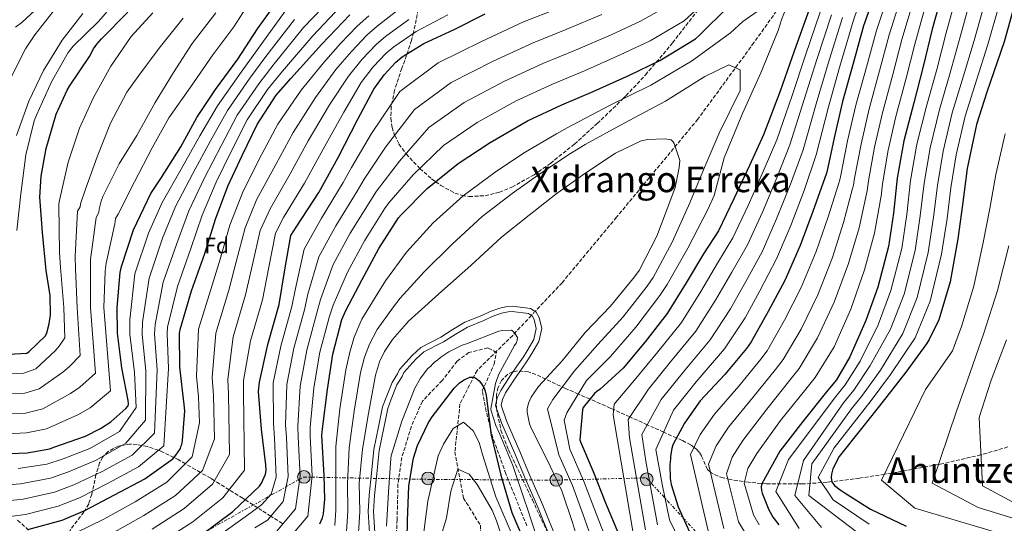
# Model space of a CAD drawing. Units: metres. Extents: x 644339 to 647785, y 4760027 to 4762412.
# Drawn here: x 646851 to 647294, y 4760844 to 4761070 of the extents above; entities that cross this region are included whole.
import ezdxf
from ezdxf.enums import TextEntityAlignment as Align

# ---------------------------------------------------------------- set-up
doc = ezdxf.new("R2010")
doc.units = ezdxf.units.M
doc.header["$MEASUREMENT"] = 0
for name, pattern in [('DGN Style 3', [2.435891, 1.739922, -0.695969]), ('DGN Style 5', [1.217945, 0.521977, -0.695969]), ('DGN Style 7', [3.479844, 1.56593, -0.695969, 0.521977, -0.695969])]:
    doc.linetypes.add(name, pattern=pattern)
for name, color, linetype, lineweight in [('Barranco lineal', 142, 'DGN Style 3', 13), ('Barranco lineal no visto', 142, 'DGN Style 5', 0), ('Canal de obra', 4, 'Continuous', 13), ('Curva de nivel directora', 30, 'Continuous', 30), ('Curva de nivel intermedia', 30, 'Continuous', 0), ('Etiqueta de zona arbolada', 92, 'Continuous', 0), ('Línea eléctrica', 6, 'DGN Style 7', 0), ('Poste tendido eléctrico', 7, 'Continuous', 0), ('Senda', 7, 'DGN Style 3', 0), ('Texto de rotulación de espacio menor sin especificar', 7, 'Continuous', 0), ('Texto de Área (paraje) menor', 7, 'Continuous', 0), ('Transformador', 7, 'Continuous', 0), ('Zona arbolada', 92, 'DGN Style 3', 0)]:
    doc.layers.add(name, color=color, linetype=linetype, lineweight=lineweight)
doc.styles.add('Style-Arial', font='arial.ttf')

# ---------------------------------------------------------------- blocks, each defined once
blk = doc.blocks.new('5PELE')
at = {"layer": 'Transformador', "linetype": 'Continuous', "lineweight": 0}
h = blk.add_hatch(color=9, dxfattribs=at)
edge = h.paths.add_edge_path()
edge.add_arc((0, 0), 0.285, 0, 360)
at = {"layer": 'Transformador', "color": 252, "linetype": 'Continuous', "lineweight": 0}
blk.add_circle((0, 0), 0.285, dxfattribs=at)

msp = doc.modelspace()

# ---------------------------------------------------------------- linework, layer by layer
at = {"layer": 'Barranco lineal', "color": 142, "linetype": 'DGN Style 3', "lineweight": 13}
for points in [[(647333.61, 4761358.6, 846.62), (647332.08, 4761329.91, 840), (647328.26, 4761300.91, 836.49), (647319.85, 4761274.38, 832.68), (647310.67, 4761254.3, 829.67), (647290.79, 4761233.5, 824.11), (647272.44, 4761215.57, 819.39), (647257.14, 4761195.5, 813.17), (647244.14, 4761168.96, 810), (647234.2, 4761143.15, 806.66), (647225.79, 4761123.79, 805), (647202.85, 4761090.08, 798.63), (647181.43, 4761059.97, 791.59), (647156.2, 4761025.55, 786.19), (647119.67, 4760981.45, 783.84), (647095.2, 4760952.05, 782.76), (647083.08, 4760939.11, 781.31)], [(647081.41, 4760937.33, 781.31), (647073.03, 4760928.38, 780), (647056.97, 4760912.61, 776.85), (647049.32, 4760897.55, 772.72), (647047.03, 4760876.03, 768.43), (647050.85, 4760855.24, 763.67), (647058.5, 4760843.05, 761.05), (647058.49, 4760814.36, 753.91), (647063.08, 4760786.4, 747.55), (647070.96, 4760749.94, 743.82)]]:
    msp.add_polyline3d(points, dxfattribs=at)
at = {"layer": 'Barranco lineal no visto', "color": 142, "linetype": 'DGN Style 5', "lineweight": 0, "elevation": 781.31, "flags": 128}
msp.add_lwpolyline([(647081.41, 4760937.33), (647083.08, 4760939.11)], dxfattribs=at)
at = {"layer": 'Canal de obra', "color": 4, "linetype": 'Continuous', "lineweight": 13}
for points in [[(647008.65, 4760839.62, 781.35), (647007.99, 4760849.25, 781.36), (647008.51, 4760856.57, 781.36), (647009.5, 4760866.42, 781.37), (647010.61, 4760877.06, 781.37), (647012.67, 4760887.27, 781.37), (647014.56, 4760896.21, 781.36), (647016.14, 4760900.5, 781.37), (647018.84, 4760907.19, 781.34), (647021.17, 4760911.01, 781.29), (647022.13, 4760913, 781.27), (647027.83, 4760919.34, 781.27), (647031.74, 4760922.9, 781.27), (647040.73, 4760927.59, 781.29), (647045.83, 4760930.79, 781.29), (647051.54, 4760934.29, 781.29), (647059.1, 4760937.28, 781.3), (647062.9, 4760939.13, 781.3), (647067.26, 4760940.64, 781.31), (647070.59, 4760941.37, 781.31), (647072.87, 4760941.5, 781.31), (647081.03, 4760940.45, 781.31), (647083.08, 4760939.11, 781.31), (647083.54, 4760938.81, 781.31), (647084.96, 4760936.38, 781.3), (647086.06, 4760931.5, 781.3), (647084.79, 4760925.65, 781.29), (647081.62, 4760920.24, 781.29), (647079.87, 4760917.39, 781.29), (647076.91, 4760913.11, 781.31), (647073.47, 4760908.17, 781.4), (647071.54, 4760905.19, 781.42), (647069.77, 4760902.49, 781.47), (647068.39, 4760899.59, 781.54), (647067.84, 4760897.02, 781.75), (647070.26, 4760889.92, 781.8), (647076.16, 4760876.24, 781.83), (647080.53, 4760865.76, 781.85), (647086.5, 4760852.03, 782.1), (647089.21, 4760845.34, 782.16), (647091.93, 4760838.7, 782.28)], [(647008.51, 4760856.57, 781.36), (647009.5, 4760866.42, 781.37), (647010.61, 4760877.06, 781.37), (647012.67, 4760887.27, 781.37), (647014.56, 4760896.21, 781.36), (647016.14, 4760900.5, 781.37), (647018.84, 4760907.19, 781.34), (647021.17, 4760911.01, 781.29), (647022.13, 4760913, 781.27), (647027.83, 4760919.34, 781.27), (647031.74, 4760922.9, 781.27), (647040.73, 4760927.59, 781.29), (647045.83, 4760930.79, 781.29), (647051.54, 4760934.29, 781.29), (647059.1, 4760937.28, 781.3), (647062.9, 4760939.13, 781.3), (647067.26, 4760940.64, 781.31), (647070.59, 4760941.37, 781.31), (647072.87, 4760941.5, 781.31), (647081.03, 4760940.45, 781.31), (647083.08, 4760939.11, 781.31)], [(647089.68, 4760837.84, 782.28), (647086.98, 4760844.43, 782.16), (647084.27, 4760851.09, 782.1), (647078.31, 4760864.82, 781.85), (647073.94, 4760875.3, 781.83), (647068.01, 4760889.06, 781.8), (647065.34, 4760896.88, 781.75), (647066.09, 4760900.37, 781.54), (647067.6, 4760903.53, 781.47), (647069.52, 4760906.5, 781.42), (647071.47, 4760909.51, 781.4), (647074.92, 4760914.48, 781.31), (647077.85, 4760918.7, 781.29), (647079.55, 4760921.48, 781.29), (647082.52, 4760926.54, 781.29), (647083.59, 4760931.49, 781.3), (647082.69, 4760935.49, 781.3), (647081.75, 4760937.11, 781.31), (647081.41, 4760937.33, 781.31), (647080.18, 4760938.13, 781.31), (647072.78, 4760939.08, 781.31), (647070.92, 4760938.97, 781.31), (647067.91, 4760938.32, 781.31), (647063.83, 4760936.9, 781.3), (647060.08, 4760935.07, 781.3), (647052.62, 4760932.13, 781.29), (647047.1, 4760928.74, 781.29), (647041.93, 4760925.5, 781.29), (647033.13, 4760920.91, 781.27), (647029.54, 4760917.64, 781.27), (647024.15, 4760911.65, 781.27), (647023.29, 4760909.86, 781.29), (647021, 4760906.1, 781.34), (647018.39, 4760899.64, 781.37), (647016.88, 4760895.54, 781.36), (647015.04, 4760886.78, 781.37), (647012.99, 4760876.69, 781.37), (647011.9, 4760866.17, 781.37), (647010.91, 4760856.37, 781.36), (647010.41, 4760849.24, 781.36), (647011.06, 4760839.74, 781.35)], [(647081.41, 4760937.33, 781.31), (647080.18, 4760938.13, 781.31), (647072.78, 4760939.08, 781.31), (647070.92, 4760938.97, 781.31), (647067.91, 4760938.32, 781.31), (647063.83, 4760936.9, 781.3), (647060.08, 4760935.07, 781.3), (647052.62, 4760932.13, 781.29), (647047.1, 4760928.74, 781.29), (647041.93, 4760925.5, 781.29), (647033.13, 4760920.91, 781.27), (647029.54, 4760917.64, 781.27), (647024.15, 4760911.65, 781.27), (647023.29, 4760909.86, 781.29), (647021, 4760906.1, 781.34), (647018.39, 4760899.64, 781.37), (647016.88, 4760895.54, 781.36), (647015.04, 4760886.78, 781.37), (647012.99, 4760876.69, 781.37), (647011.9, 4760866.17, 781.37), (647010.91, 4760856.37, 781.36), (647010.41, 4760849.24, 781.36), (647011.06, 4760839.74, 781.35)], [(647089.68, 4760837.84, 782.28), (647086.98, 4760844.43, 782.16), (647084.27, 4760851.09, 782.1), (647078.31, 4760864.82, 781.85), (647073.94, 4760875.3, 781.83), (647068.01, 4760889.06, 781.8), (647065.34, 4760896.88, 781.75), (647066.09, 4760900.37, 781.54), (647067.6, 4760903.53, 781.47), (647069.52, 4760906.5, 781.42), (647071.47, 4760909.51, 781.4), (647074.92, 4760914.48, 781.31), (647077.85, 4760918.7, 781.29), (647079.55, 4760921.48, 781.29), (647082.52, 4760926.54, 781.29), (647083.59, 4760931.49, 781.3), (647082.69, 4760935.49, 781.3), (647081.75, 4760937.11, 781.31), (647081.41, 4760937.33, 781.31)], [(647083.08, 4760939.11, 781.31), (647083.54, 4760938.81, 781.31), (647084.96, 4760936.38, 781.3), (647086.06, 4760931.5, 781.3), (647084.79, 4760925.65, 781.29), (647081.62, 4760920.24, 781.29), (647079.87, 4760917.39, 781.29), (647076.91, 4760913.11, 781.31), (647073.47, 4760908.17, 781.4), (647071.54, 4760905.19, 781.42), (647069.77, 4760902.49, 781.47), (647068.39, 4760899.59, 781.54), (647067.84, 4760897.02, 781.75), (647070.26, 4760889.92, 781.8), (647076.16, 4760876.24, 781.83), (647080.53, 4760865.76, 781.85), (647086.5, 4760852.03, 782.1), (647089.21, 4760845.34, 782.16), (647091.93, 4760838.7, 782.28)], [(647008.65, 4760839.62, 781.35), (647007.99, 4760849.25, 781.36), (647008.51, 4760856.57, 781.36)]]:
    msp.add_polyline3d(points, dxfattribs=at)
at = {"layer": 'Curva de nivel directora', "color": 30, "linetype": 'Continuous', "lineweight": 30, "flags": 128}
for points, elevation in [([(647303.17, 4761156.15), (647292.46, 4761142.12), (647283.46, 4761127.61), (647275.14, 4761111.56), (647271.97, 4761102.91), (647266.7, 4761084.73), (647261.56, 4761066.02), (647257.55, 4761049.3), (647253.27, 4761032.83), (647248.74, 4761015.83), (647245.77, 4760999), (647244.21, 4760983.24), (647241.97, 4760968.38), (647237.08, 4760950.07), (647231.73, 4760935.13), (647224.59, 4760918.72)], 850), ([(647236.52, 4761084), (647230.68, 4761067.49), (647226.02, 4761050.62), (647221.24, 4761033.48), (647217.48, 4761017.15), (647214.21, 4761001.74), (647213.85, 4761000.82), (647213.23, 4760999.25), (647207.89, 4760984.05), (647202.15, 4760968.84), (647195.25, 4760953.09), (647187.79, 4760939.13), (647180.2, 4760925.44), (647178.06, 4760922.53), (647168.34, 4760910.73), (647157.33, 4760898.9), (647150.17, 4760888.86), (647144.95, 4760879.12), (647144.46, 4760877.55), (647143.9, 4760874.03), (647143.93, 4760872.73), (647143.6, 4760870.38), (647143.75, 4760864.02), (647144.21, 4760861.3), (647147.31, 4760851.24), (647154.57, 4760835.44)], 825), ([(646839.5, 4760874.92), (646854.81, 4760875.55), (646865.03, 4760877.35), (646866.83, 4760878.05), (646880.99, 4760883.06), (646887.79, 4760886.47), (646892.39, 4760889.57), (646897.73, 4760894.25), (646899.13, 4760895.45), (646900.14, 4760896.77), (646900.38, 4760897.56), (646900.21, 4760899.11), (646897.39, 4760913.85), (646895.32, 4760929.38), (646895.3, 4760940.94), (646896.61, 4760956.68), (646897.2, 4760959.3), (646902.64, 4760975.79), (646910.43, 4760992.08), (646914.81, 4760998.94), (646923.82, 4761013.05), (646931.03, 4761026.34), (646939.43, 4761038.88), (646949.49, 4761052.5), (646958.38, 4761066.22), (646968.05, 4761079.83)], 875), ([(646838.18, 4760919.49), (646854.65, 4760920.4), (646855.67, 4760921.08), (646863.03, 4760928.14), (646863.65, 4760929.58), (646864.72, 4760933.63), (646865.27, 4760937.67), (646865.06, 4760946.24), (646863.36, 4760957.5), (646861.65, 4760974.6), (646860.48, 4760990.54), (646861.04, 4760999.91), (646863.33, 4761012.43), (646867.9, 4761027.73), (646872.7, 4761038.63), (646873.83, 4761040.34), (646882.85, 4761053.68), (646884.59, 4761057.23), (646886.09, 4761059.34), (646888.25, 4761061.6), (646900.03, 4761073.7)], 900), ([(646933.13, 4760838.66), (646947.29, 4760849.27), (646959.23, 4760860.6), (646960.11, 4760861.92), (646961.96, 4760865.99), (646962.18, 4760867.56), (646962.12, 4760870.15), (646960.17, 4760886.22), (646958.72, 4760903.07), (646959.14, 4760907.37), (646962.89, 4760924.22), (646968.04, 4760942.27), (646970.65, 4760957.79), (646973.27, 4760973.19), (646976.02, 4760977.41), (646985.92, 4760992.59), (646994.63, 4761008.39), (647003.44, 4761025.49), (647010.52, 4761039.04), (647015.17, 4761045.52), (647020.49, 4761051.24), (647023.29, 4761053.51), (647033.02, 4761059.59), (647046.76, 4761065.9), (647060.63, 4761072.86)], 825), ([(646986.4, 4760843.72), (646987.5, 4760846.34), (646987.98, 4760848.17), (646988.6, 4760854.81), (646988.21, 4760865.46), (646987.26, 4760883.36), (646987.58, 4760886.36), (646989.75, 4760904.08), (646992.22, 4760919.86), (646996.26, 4760935.55), (646997.98, 4760939.49), (647005.31, 4760953.43), (647012.77, 4760967.38), (647021.66, 4760981.24), (647022.93, 4760982.57), (647034.59, 4760994.41), (647048.48, 4761005.66), (647062.93, 4761015.11), (647079.72, 4761024.86), (647095.13, 4761031.99), (647109.15, 4761037.92), (647125.47, 4761045.33), (647139.08, 4761051.89), (647155.09, 4761061.63), (647156.87, 4761063.23), (647170.19, 4761076.42)], 800), ([(647206.21, 4761074.82), (647199.52, 4761056.08), (647193.2, 4761038.13), (647185.75, 4761018.46), (647179.45, 4761004.8), (647172.41, 4760989.69), (647165.48, 4760975.36), (647158.72, 4760965.06), (647150.98, 4760952.02), (647142.48, 4760938.17), (647132.52, 4760925.46), (647122.68, 4760913.66), (647112.38, 4760904.18), (647110.85, 4760903.11), (647109.83, 4760902.17), (647104.66, 4760895.94), (647104.42, 4760894.9), (647103.19, 4760881.49)], 800), ([(647298.16, 4761075.95), (647293.86, 4761060.39), (647286.1, 4761037.73), (647281.39, 4761023.2), (647277.32, 4761003.37), (647275.12, 4760987.08), (647273.02, 4760971.71), (647269.59, 4760952.4), (647264.55, 4760935.4), (647260.22, 4760926.46), (647258.97, 4760924.61), (647249.67, 4760911.79), (647240.09, 4760899.48), (647229.76, 4760886.51), (647219.66, 4760873.87), (647216.88, 4760868.39), (647216.26, 4760866.04), (647216.17, 4760864.48), (647216.44, 4760862.57), (647217.65, 4760860.92), (647220.25, 4760859.01), (647221.97, 4760857.76), (647233.75, 4760850.24), (647249.78, 4760842.58)], 875), ([(646855.05, 4760841.06), (646870.53, 4760845.34), (646880.69, 4760849.61), (646894.03, 4760856.69), (646907.63, 4760863.9), (646920.27, 4760872.91), (646921.66, 4760874.5), (646923.67, 4760877.54), (646923.91, 4760878.45), (646924.27, 4760879.37), (646924.62, 4760881.07), (646925.6, 4760894.47), (646925.4, 4760897.33), (646923.44, 4760914.04), (646923.2, 4760929.23), (646923.54, 4760931.06), (646928.71, 4760948.46), (646934.67, 4760965.24), (646939.5, 4760980.55), (646944.99, 4760995.37), (646951.41, 4761009.16), (646958.09, 4761023.1), (646966.73, 4761036.3), (646973.3, 4761043.86), (646987.22, 4761059.27), (646999.76, 4761072.43)], 850), ([(647224.59, 4760918.72), (647218.47, 4760908.44), (647214.69, 4760903.67), (647203.34, 4760889.62), (647193.01, 4760876.25), (647184.92, 4760861.64), (647184.69, 4760860.33), (647184.86, 4760858.65), (647185.15, 4760857.48), (647188.19, 4760849.89), (647190.09, 4760846.56), (647192.64, 4760843.25)], 850), ([(647025.46, 4760829.33), (647025.73, 4760845.06), (647026.26, 4760860.79), (647028.43, 4760873.18), (647030.24, 4760878.82), (647035.19, 4760889.2), (647036.81, 4760891.71), (647046.76, 4760904.68), (647049.17, 4760907.07), (647051.22, 4760908.42), (647053.79, 4760909.65), (647055.61, 4760909.57), (647056.4, 4760909.2), (647057.86, 4760907.93), (647058.93, 4760906.66), (647060.15, 4760904.61), (647060.7, 4760903.33), (647061.13, 4760901.39), (647063.38, 4760883.51), (647067.72, 4760865.56), (647072.67, 4760848.79), (647079.01, 4760833.74)], 775), ([(647103.19, 4760881.49), (647103.47, 4760880.45), (647109.12, 4760867.21), (647114.66, 4760853.05), (647115.48, 4760851.25), (647121.82, 4760836.34)], 800)]:
    msp.add_lwpolyline(points, dxfattribs=dict(at, elevation=elevation))
at = {"layer": 'Curva de nivel intermedia', "color": 30, "linetype": 'Continuous', "lineweight": 0, "flags": 128}
for points, elevation in [([(647031.77, 4761178.26), (647017.72, 4761169.37), (647002.87, 4761159.34), (646987.18, 4761149.17), (646973.26, 4761140.57), (646959.36, 4761132.66), (646943.29, 4761123.14), (646929, 4761113.35), (646918.29, 4761104.2), (646906.56, 4761091.69), (646898.89, 4761083.44), (646886.87, 4761069.42), (646875.45, 4761058.3), (646873.24, 4761055.58), (646865.7, 4761042.4), (646858.92, 4761027.3), (646857.94, 4761024.87), (646854.22, 4761009.58), (646851.91, 4760991.99), (646850.1, 4760975.51)], 905), ([(647304.2, 4761147.53), (647292.14, 4761130.54), (647288.04, 4761121.45), (647281.37, 4761108.33), (647278.42, 4761100.55), (647272.97, 4761082.9), (647267.82, 4761064.31), (647263.56, 4761047.86), (647259.03, 4761031.33), (647254.65, 4761014.26), (647251.82, 4760997.93), (647250.2, 4760982.64), (647247.9, 4760967.48), (647242.98, 4760948.5), (647237.26, 4760933.15), (647229.14, 4760916.74), (647222.37, 4760906.12), (647218.21, 4760900.87), (647197.01, 4760872.55), (647191.29, 4760858.25), (647201.78, 4760841.57)], 855), ([(647294.01, 4761117.99), (647287.6, 4761105.11), (647284.87, 4761098.19), (647279.25, 4761081.08), (647274.08, 4761062.59), (647269.57, 4761046.42), (647264.79, 4761029.83), (647260.55, 4761012.68), (647257.87, 4760996.86), (647256.2, 4760982.05), (647253.83, 4760966.59), (647248.88, 4760946.92), (647242.79, 4760931.17), (647233.69, 4760914.76), (647226.28, 4760903.79), (647221.74, 4760898.08), (647203.69, 4760872.07), (647199.87, 4760856.34), (647211.72, 4760842.07)], 860), ([(647299.89, 4761114.34), (647293.83, 4761101.88), (647291.31, 4761095.83), (647285.52, 4761079.26), (647280.34, 4761060.87), (647275.58, 4761044.97), (647270.56, 4761028.34), (647266.46, 4761011.11), (647263.92, 4760995.8), (647262.19, 4760981.45), (647259.77, 4760965.69), (647254.77, 4760945.35), (647248.32, 4760929.18), (647238.25, 4760912.78), (647230.18, 4760901.47), (647225.26, 4760895.29), (647207.5, 4760870.64), (647206.07, 4760856.34), (647229.99, 4760838.13)], 865), ([(647297.76, 4761093.47), (647291.8, 4761077.44), (647286.59, 4761059.15), (647281.59, 4761043.53), (647276.32, 4761026.84), (647272.36, 4761009.54), (647269.96, 4760994.73), (647268.19, 4760980.85), (647265.7, 4760964.8), (647260.67, 4760943.78), (647253.85, 4760927.2), (647242.8, 4760910.8), (647234.08, 4760899.15), (647217.51, 4760877.79), (647210.36, 4760864.44), (647217.03, 4760854.44), (647233.27, 4760843.52)], 870), ([(646871.94, 4761087.09), (646852.37, 4761069.06), (646849.57, 4761066.95)], 920), ([(647150.13, 4761069.77), (647164.06, 4761082.61)], 805), ([(647241.86, 4761081.6), (647236.44, 4761065.45), (647231.97, 4761048.97), (647227.24, 4761031.81), (647223.53, 4761015.76), (647220.45, 4761000.42), (647220.02, 4760998.35), (647219.51, 4760996.82), (647214.81, 4760981.62), (647209.4, 4760966.1), (647202.67, 4760949.84), (647195.21, 4760935.17), (647187.39, 4760921.45), (647184.57, 4760917.75), (647174.61, 4760905.57), (647163.69, 4760892.98), (647157.31, 4760883.76), (647152.98, 4760874.81), (647161.23, 4760838.5)], 830), ([(646837.08, 4760853.1), (646852.93, 4760854.77), (646867.06, 4760857.92), (646875.81, 4760861.22), (646888.5, 4760867.12), (646901.98, 4760874.56), (646912.04, 4760884.46), (646913.23, 4760912.84), (646912.08, 4760929.06), (646912.25, 4760933.2), (646915.98, 4760952.24), (646922, 4760969.74), (646927.48, 4760984.34), (646934.49, 4760999.26), (646941.92, 4761013.58), (646949.23, 4761027.34), (646958.85, 4761041.45), (646965.78, 4761050.4), (646978.99, 4761066.7), (646991.68, 4761080.13)], 860), ([(646839.89, 4760883.87), (646854.44, 4760884.5), (646863.43, 4760886.37), (646877.59, 4760892.65), (646883.13, 4760895.75), (646892.29, 4760903.41), (646889.28, 4760940.93), (646889.92, 4760957.24), (646890.24, 4760960.86), (646894.22, 4760978.57), (646894.53, 4760980.87), (646895.66, 4760982.78), (646903.03, 4760997.45), (646911.04, 4761012.65), (646918.52, 4761026.08), (646928.18, 4761039.95), (646938.22, 4761054.48), (646947.73, 4761067.06), (646955.8, 4761079.72)], 880), ([(646993.06, 4760842.94), (646993.56, 4760849.74), (646993.57, 4760861.62), (646993.47, 4760878.42), (646995.27, 4760895.42), (646997.96, 4760912.82), (646999.74, 4760920.77), (647001.83, 4760927.57), (647005.2, 4760935.59), (647012.35, 4760947.29), (647015.8, 4760952.83), (647025.26, 4760965.71), (647037.27, 4760978.94), (647050.72, 4760991.15), (647065.07, 4761001.78), (647077.92, 4761010.32), (647092.62, 4761018.97), (647097.52, 4761021.6), (647116.45, 4761031.73), (647135.13, 4761040.89), (647153.32, 4761051.6), (647170.88, 4761064.3), (647176.41, 4761069.5), (647191.28, 4761079.9)], 795), ([(647035.38, 4761021.84), (647051.23, 4761033.02), (647069.35, 4761042.69), (647086.52, 4761050.63), (647101.25, 4761056.61), (647117.21, 4761063.53), (647130.51, 4761069.66), (647145.18, 4761077.91)], 810), ([(647247.2, 4761079.21), (647242.2, 4761063.42), (647237.92, 4761047.33), (647233.23, 4761030.13), (647229.59, 4761014.36), (647226.68, 4760999.1), (647226.2, 4760995.87), (647225.78, 4760994.38), (647221.73, 4760979.18), (647216.66, 4760963.37), (647210.09, 4760946.59), (647202.62, 4760931.21), (647194.58, 4760917.47), (647191.08, 4760912.96), (647180.88, 4760900.4), (647170.06, 4760887.05), (647164.45, 4760878.67), (647161.02, 4760870.5), (647167.88, 4760841.56)], 835), ([(647229.81, 4761080.74), (647226.2, 4761070.11), (647219.91, 4761048.8), (647214.74, 4761030.54), (647209.45, 4761009.48), (647204.05, 4760993.47), (647198, 4760977.77)], 820), ([(646837.58, 4760845.78), (646853.99, 4760847.92), (646868.8, 4760851.63), (646878.25, 4760855.41), (646891.26, 4760861.91), (646904.8, 4760869.23), (646916.16, 4760878.68), (646918.33, 4760913.44), (646917.64, 4760929.15), (646917.9, 4760932.13), (646922.34, 4760950.35), (646928.33, 4760967.49), (646933.49, 4760982.45), (646939.74, 4760997.31), (646946.67, 4761011.37), (646953.66, 4761025.22), (646962.79, 4761038.87), (646969.54, 4761047.13), (646983.11, 4761062.98), (646995.72, 4761076.28)], 855), ([(646841.04, 4760910.72), (646853.34, 4760911.36), (646858.66, 4760913.4), (646867.41, 4760921.4), (646869.17, 4760923.59), (646871.78, 4760927.29), (646871.21, 4760940.9), (646869.85, 4760958.91), (646869.36, 4760965.56), (646868.97, 4760986.91), (646869.21, 4760988.51), (646869.51, 4760989.56), (646869.74, 4760991.06), (646873.2, 4761006.21), (646878.29, 4761021.53), (646884.58, 4761035.33), (646892.36, 4761049.41), (646901.59, 4761062.69), (646911.27, 4761073.32)], 895), ([(646868.13, 4761076.11), (646858.18, 4761063.46), (646853.98, 4761057.19), (646846.61, 4761042.27)], 915), ([(646879.83, 4761073.08), (646870.51, 4761061.03), (646862.14, 4761047.45), (646855.52, 4761033.71), (646849.98, 4761018.19)], 910), ([(646850.81, 4760868.49), (646863.59, 4760870.5), (646870.93, 4760872.83), (646882.96, 4760877.56), (646896.32, 4760885.21), (646903.81, 4760896.01), (646903.03, 4760911.64), (646900.96, 4760928.89), (646900.96, 4760935.34), (646903.25, 4760956.02), (646909.32, 4760974.25), (646915.46, 4760988.13), (646923.99, 4761003.15), (646932.44, 4761017.99), (646940.38, 4761031.58), (646950.98, 4761046.61), (646958.25, 4761056.94), (646970.76, 4761074.14)], 870), ([(646874.2, 4760902.23), (646878.48, 4760905.03), (646885.45, 4760911.37), (646883.26, 4760940.92), (646883.23, 4760957.8), (646883.28, 4760962.43), (646885.8, 4760981.35), (646886.93, 4760983.61), (646887.09, 4760985.17), (646887.98, 4760988.77), (646888.77, 4760990.74), (646896.21, 4761005.47), (646904.15, 4761018.26), (646912.37, 4761033.07), (646920.56, 4761046.46), (646928.94, 4761059.52), (646939.52, 4761073.42)], 885), ([(646940.11, 4760837.74), (646955.47, 4760848.7), (646960.17, 4760852.19), (646964.43, 4760857), (646966.66, 4760864.67), (646966, 4760882.23), (646965.44, 4760888.71), (646965.34, 4760907.07), (646968.81, 4760923.53), (646973.75, 4760941.34), (646975.32, 4760949.4), (646979.31, 4760967.09), (646987.09, 4760981.11), (646996.84, 4760997.16), (647000.6, 4761003.83), (647009.56, 4761019.07), (647022.27, 4761038.02), (647039.52, 4761050.94), (647058.98, 4761060.52), (647077.9, 4761069.26), (647093.35, 4761075.3)], 820), ([(647000.54, 4761056.02), (647007.47, 4761063.35), (647012.04, 4761067.36), (647022.92, 4761075.74)], 840), ([(647211.21, 4761073.64), (647204.62, 4761054.26), (647198.58, 4761036.23), (647191.67, 4761016.22), (647185.6, 4761001.97), (647178.81, 4760986.71), (647172.01, 4760972.21), (647165.07, 4760960.89), (647157.59, 4760948.09), (647148.92, 4760934.22), (647138.25, 4760920.97), (647128.34, 4760908.93), (647118.62, 4760897.4), (647118.16, 4760892.69), (647127.23, 4760838.64)], 805), ([(647252.53, 4761076.82), (647247.96, 4761061.38), (647243.87, 4761045.69), (647239.23, 4761028.46), (647235.64, 4761012.97), (647232.92, 4760997.78), (647232.37, 4760993.4), (647232.05, 4760991.95), (647228.65, 4760976.74), (647223.92, 4760960.63), (647217.51, 4760943.35), (647210.03, 4760927.25), (647201.77, 4760913.48), (647197.59, 4760908.18), (647187.16, 4760895.24), (647176.42, 4760881.13), (647171.6, 4760873.58), (647169.05, 4760866.2), (647174.54, 4760844.62), (647177.62, 4760839.36)], 840), ([(647257.87, 4761074.43), (647253.71, 4761059.34), (647249.81, 4761044.05), (647245.22, 4761026.79), (647241.69, 4761011.57), (647239.15, 4760996.46), (647238.55, 4760990.92), (647238.32, 4760989.51), (647235.57, 4760974.31), (647231.18, 4760957.89), (647224.93, 4760940.1), (647217.44, 4760923.29), (647208.96, 4760909.49), (647204.09, 4760903.4), (647193.42, 4760890.07), (647182.78, 4760875.2), (647178.74, 4760868.48), (647177.09, 4760861.89), (647181.19, 4760847.68), (647183.73, 4760843.19)], 845), ([(647195.85, 4761075.67), (647193.8, 4761070.25)], 795), ([(646840.66, 4760901.77), (646853.7, 4760902.41), (646860.25, 4760904.39), (646870.81, 4760911.81), (646873.83, 4760914.31), (646878.61, 4760919.33), (646877.24, 4760940.91), (646876.54, 4760958.35), (646876.32, 4760963.99), (646877.39, 4760984.13), (646878.56, 4760986.2), (646878.78, 4760987.51), (646880.96, 4760994.12), (646886.2, 4761008.67), (646892.2, 4761023.69), (646899.59, 4761037.64), (646905, 4761045.24), (646914.12, 4761057.54), (646924.96, 4761070.99)], 890), ([(646865.33, 4760864.21), (646873.37, 4760867.02), (646885.73, 4760872.34), (646899.15, 4760879.88), (646907.93, 4760890.23), (646908.13, 4760912.24), (646906.52, 4760928.97), (646906.61, 4760934.27), (646909.62, 4760954.13), (646915.66, 4760972), (646921.47, 4760986.24), (646929.24, 4761001.2), (646937.18, 4761015.79), (646944.81, 4761029.46), (646954.92, 4761044.03), (646962.01, 4761053.67), (646974.87, 4761070.42)], 865), ([(646952.96, 4760946.57), (646956.07, 4760960.25), (646959.56, 4760975.52), (646963.94, 4760985.3), (646972.98, 4761001.02), (646981.06, 4761015.87), (646990.7, 4761032.05), (646999.22, 4761044.94), (647005.42, 4761052.52), (647011.81, 4761059.31), (647015.79, 4761062.75), (647026.29, 4761070.36)], 835), ([(646957.1, 4760841.92), (646962.75, 4760845.33), (646969.92, 4760853.68), (646972.05, 4760864.87), (646971.32, 4760882.52), (646970.97, 4760888.12), (646971.44, 4760906.32), (646974.66, 4760922.62), (646979.38, 4760939.89), (646980.99, 4760946.92), (646985.81, 4760963.68), (646993.51, 4760977.68), (647003.05, 4760993.18), (647006.18, 4760998.52), (647015.82, 4761012.9), (647028.82, 4761029.93), (647045.38, 4761041.98), (647064.17, 4761051.61), (647082.21, 4761059.94), (647097.3, 4761065.95), (647113.07, 4761072.63)], 815), ([(646967.91, 4760831.62), (646980.91, 4760847.04), (646982.82, 4760865.26), (646981.94, 4760883.08), (646982.04, 4760886.95), (646983.64, 4760904.83), (646986.37, 4760920.78), (646990.63, 4760936.99), (646992.32, 4760941.96), (646998.81, 4760956.85), (647006.35, 4760970.82), (647015.45, 4760985.22), (647017.35, 4760987.89), (647028.34, 4761000.58), (647041.93, 4761013.75), (647057.08, 4761024.06), (647074.53, 4761033.78), (647090.82, 4761041.31), (647105.2, 4761047.26), (647121.34, 4761054.43), (647134.8, 4761060.78), (647150.13, 4761069.77)], 805), ([(646979.45, 4760996.81), (646987.85, 4761012.13), (646997.07, 4761028.77), (647004.87, 4761041.99), (647010.29, 4761049.02), (647016.15, 4761055.27), (647019.54, 4761058.13), (647029.65, 4761064.98), (647043.78, 4761072.42)], 830), ([(647003.14, 4761067.38), (647008.3, 4761071.98)], 845), ([(647193.8, 4761070.25), (647192.3, 4761065.4), (647184.51, 4761046.31), (647176.24, 4761028.05), (647168.08, 4761008.23), (647163.52, 4760991.21), (647160.69, 4760985.02), (647151.68, 4760967.63), (647142.36, 4760951.28), (647139.19, 4760946.3), (647128.34, 4760932.08), (647116.89, 4760918.88), (647106.16, 4760908.04), (647097.39, 4760893.6), (647096.1, 4760890.27), (647098.74, 4760877.25), (647104.89, 4760863.11), (647110.71, 4760847.93), (647116.58, 4760832.94)], 795), ([(647216.21, 4761072.47), (647209.71, 4761052.44), (647203.97, 4761034.34), (647197.6, 4761013.97), (647191.75, 4760999.13), (647185.2, 4760983.73), (647178.53, 4760969.05), (647171.43, 4760956.71), (647164.21, 4760944.17), (647155.35, 4760930.27), (647143.98, 4760916.48), (647134, 4760904.2), (647124.87, 4760890.61), (647125.48, 4760882.27), (647132.64, 4760840.93)], 810), ([(647221.2, 4761071.29), (647214.81, 4761050.62), (647209.36, 4761032.44), (647203.53, 4761011.73), (647197.9, 4760996.3), (647191.6, 4760980.75), (647185.05, 4760965.9), (647177.78, 4760952.54), (647170.83, 4760940.24), (647161.79, 4760926.31), (647149.71, 4760912), (647139.67, 4760899.48), (647131.11, 4760883.83), (647132.79, 4760871.84), (647138.05, 4760843.23)], 815), ([(646876.72, 4760839.63), (646889.24, 4760845.76), (646903.38, 4760853.52), (646917.59, 4760862.32), (646928.96, 4760873.75), (646932.23, 4760889.04), (646931.8, 4760900.76), (646930.88, 4760910.1), (646931.84, 4760931.13), (646937.87, 4760950.88), (646941.49, 4760962.7), (646945.86, 4760977.84), (646951.85, 4760993.18), (646960.04, 4761009.46), (646967.49, 4761023.35), (646977.97, 4761038.62), (646987.93, 4761050.84), (646995.67, 4761059.52), (647003.14, 4761067.38)], 845), ([(646892.92, 4760839.33), (646907.17, 4760847.42), (646921.47, 4760856.4), (646933.54, 4760867.63), (646938.98, 4760881.93), (646938.53, 4760901.34), (646937.95, 4760909.42), (646939.6, 4760929.4), (646945.41, 4760948.72), (646948.78, 4760961.47), (646952.71, 4760976.68), (646957.89, 4760989.24), (646966.51, 4761005.24), (646974.28, 4761019.61), (646984.33, 4761035.33), (646993.57, 4761047.89), (647000.54, 4761056.02)], 840), ([(646998.17, 4760837.79), (646998.97, 4760849.38), (646998.78, 4760861.77), (646999.46, 4760877.85), (647001.72, 4760894.31), (647004.61, 4760911.62), (647006.47, 4760918.61), (647008.63, 4760924.38), (647012.07, 4760931.03), (647019.37, 4760941.13), (647022.43, 4760945.03), (647033.2, 4760956.94), (647045.76, 4760969.37), (647059.35, 4760981.81), (647072.77, 4760992.08), (647085.18, 4761001.05), (647099.05, 4761010.07), (647105.5, 4761014.19), (647123.14, 4761023.71), (647141.67, 4761033.58), (647159.34, 4761044.72), (647170.07, 4761049.94), (647175.29, 4761047.67), (647175.28, 4761038.4), (647165.74, 4761019.22), (647159.95, 4761005.66), (647154.77, 4760993.05), (647152.63, 4760987.92), (647144.7, 4760970.31), (647136.13, 4760954.44), (647133.48, 4760950.49), (647122.63, 4760936.76), (647111.27, 4760924.24), (647100.73, 4760912.46), (647091.02, 4760899.52), (647088.69, 4760895.41)], 790), ([(646965.33, 4760838.47), (646975.41, 4760850.36), (646977.43, 4760865.07), (646976.63, 4760882.8), (646976.51, 4760887.53), (646977.54, 4760905.57), (646980.52, 4760921.7), (646985.01, 4760938.44), (646986.65, 4760944.44), (646992.31, 4760960.26), (646999.93, 4760974.25), (647009.25, 4760989.2), (647011.77, 4760993.2), (647022.08, 4761006.74), (647035.38, 4761021.84)], 810), ([(647003.27, 4760832.64), (647004.37, 4760849.02), (647003.99, 4760861.92), (647005.44, 4760877.29), (647008.18, 4760893.21), (647011.27, 4760910.43), (647013.2, 4760916.45), (647015.42, 4760921.18), (647018.93, 4760926.46), (647026.39, 4760934.96), (647029.07, 4760937.23), (647041.14, 4760948.18), (647054.24, 4760959.8), (647067.97, 4760972.47), (647080.46, 4760982.39), (647092.45, 4760991.77), (647105.47, 4761001.18), (647119.15, 4761010.21), (647130.71, 4761015.82), (647133.81, 4761016.41), (647141.34, 4761016.73), (647144.21, 4761016.28), (647145.14, 4761015.39), (647145.55, 4761014.62), (647148.07, 4761007.02), (647147.89, 4761003.76), (647146.03, 4760994.88), (647144.57, 4760990.82), (647137.72, 4760972.99), (647129.91, 4760957.6), (647127.77, 4760954.69), (647116.92, 4760941.43), (647105.64, 4760929.6), (647095.3, 4760916.88), (647084.66, 4760905.45), (647081.27, 4760900.56), (647080.16, 4760897.93), (647079.45, 4760895.32), (647079.48, 4760893.89), (647080.52, 4760888.59), (647081.48, 4760886.4), (647088.71, 4760872.16), (647095.02, 4760858.54), (647099.91, 4760844.24), (647104.43, 4760829.27)], 785), ([(647294.32, 4761019.01), (647290.07, 4761000.75), (647287.37, 4760985.42), (647284.51, 4760970.14), (647280.27, 4760950.51), (647274.67, 4760932.4), (647270.71, 4760921.38), (647258.58, 4760904.1), (647238.82, 4760863.22), (647253.76, 4760850.68), (647343.53, 4760824.05)], 880), ([(646914.76, 4760835.2), (646929.24, 4760844.58), (646942.71, 4760855.39), (646952.48, 4760867.71), (646951.99, 4760902.49), (646952.07, 4760908.05), (646955.13, 4760925.94), (646960.5, 4760944.42), (646963.36, 4760959.02), (646966.42, 4760974.35), (646969.98, 4760981.35), (646979.45, 4760996.81)], 830), ([(647198, 4760977.77), (647191.58, 4760962.74), (647184.14, 4760948.36), (647177.44, 4760936.32), (647168.23, 4760922.36), (647155.44, 4760907.51), (647145.33, 4760894.75), (647137.36, 4760877.04), (647140.11, 4760861.42), (647143.47, 4760845.53), (647150.26, 4760831.59)], 820), ([(647295.99, 4760968.57), (647290.94, 4760948.61), (647284.79, 4760929.4), (647277.39, 4760908.28), (647272.51, 4760894.36), (647261.46, 4760861.96), (647282.19, 4760850.98), (647371.08, 4760823.69)], 885), ([(646910.96, 4760841.31), (646925.36, 4760850.49), (646938.12, 4760861.51), (646945.73, 4760874.82), (646945.26, 4760901.91), (646945.01, 4760908.74), (646947.36, 4760927.67), (646952.96, 4760946.57)], 835), ([(647016.34, 4760842.57), (647017.14, 4760857.92), (647018.21, 4760873.02), (647018.44, 4760874.19), (647023.13, 4760889.77), (647029.01, 4760904.59), (647031.62, 4760909.2), (647034.9, 4760913.44), (647036.17, 4760914.51), (647036.93, 4760915.43), (647038.07, 4760916.5), (647039.23, 4760917.18), (647040.75, 4760918.52), (647044.33, 4760920.94), (647050.23, 4760923.94), (647052.17, 4760924.64), (647066.84, 4760930.32), (647068.39, 4760930.62), (647072.42, 4760930.71), (647073.08, 4760930.21), (647074.14, 4760929.07), (647075.09, 4760927.4), (647075, 4760926.1), (647074.51, 4760924.92), (647073.88, 4760923.86), (647066.66, 4760910.7), (647066.3, 4760909.52), (647065.81, 4760908.6), (647065.2, 4760906.76), (647063.14, 4760895.41), (647063.29, 4760894.51), (647065.4, 4760887.8), (647067.05, 4760884.2), (647073.11, 4760869.93), (647078.57, 4760853.43), (647079.4, 4760851.24), (647084.46, 4760835.65)], 780), ([(647294.91, 4760926.39), (647288.06, 4760908.29), (647282.64, 4760891.5), (647284.1, 4760860.7), (647303.91, 4760850.03), (647369.7, 4760830.57)], 890), ([(646840.27, 4760892.82), (646854.07, 4760893.45), (646861.84, 4760895.38), (646874.2, 4760902.23)], 885), ([(647088.69, 4760895.41), (647093.73, 4760874.7), (647099.95, 4760860.82), (647105.31, 4760846.08), (647110.5, 4760831.11)], 790), ([(647032.11, 4760833.03), (647034.92, 4760853.89), (647039.49, 4760874.27), (647041.84, 4760879.4), (647046.28, 4760886.52), (647050.89, 4760889.36), (647055.21, 4760885.5), (647058, 4760880.18), (647059.43, 4760874.88), (647065.47, 4760855.8), (647073.71, 4760836.66)], 770), ([(647037.46, 4760826.66), (647043.29, 4760846.36), (647045.27, 4760858.36), (647048.41, 4760868.18), (647053.47, 4760866.03), (647057.02, 4760861.38), (647063.74, 4760849.78), (647065.74, 4760844.95), (647072.25, 4760825.36)], 765), ([(646836.57, 4760860.43), (646851.87, 4760861.63), (646865.33, 4760864.21)], 865)]:
    msp.add_lwpolyline(points, dxfattribs=dict(at, elevation=elevation))
at = {"layer": 'Línea eléctrica', "color": 6, "linetype": 'DGN Style 7', "lineweight": 0}
msp.add_polyline3d([(646323.53, 4760872.25, 791.28), (646426.4, 4760833.5, 814.37), (646496.1, 4760809.07, 815.75), (646610.96, 4760799.06, 820.35), (646725.41, 4760793.56, 818.95), (646836.19, 4760787.36, 819.07), (646909.92, 4760826.23, 826.46), (646978.99, 4760864.68, 808.5), (647035.12, 4760863.65, 770.98), (647092.71, 4760863.3, 784.97), (647133.06, 4760864.34, 814.04), (647181.95, 4760811.13, 829.51), (647222.66, 4760766.06, 818.05), (647333.81, 4760724.79, 819.16), (647446.78, 4760699.67, 814.13), (647551.35, 4760673.66, 810.79), (647648.93, 4760652.68, 812.52), (647736.96, 4760634.1, 808.14), (647773.77, 4760623.09, 805)], dxfattribs=at)
at = {"layer": 'Senda', "color": 7, "linetype": 'DGN Style 3', "lineweight": 0}
msp.add_polyline3d([(647079.33, 4760842.79, 777.3), (647069.97, 4760866.14, 776.78), (647064.12, 4760882.25, 776.08), (647061.11, 4760894.21, 778.32), (647059.34, 4760903.44, 775), (647064.65, 4760915.4, 780), (647065.72, 4760920.71, 780), (647061.82, 4760922.71, 780), (647053.31, 4760920.71, 778.8), (647048, 4760916.73, 778.11), (647041.27, 4760908.09, 777.18), (647032.41, 4760898.78, 777.79), (647027.45, 4760887.49, 777.81), (647023.19, 4760873.53, 777.6), (647021.42, 4760861.57, 777.74), (647021.07, 4760845.62, 777.53), (647020.36, 4760830, 777.51)], dxfattribs=at)
at = {"layer": 'Zona arbolada', "color": 92, "linetype": 'DGN Style 3', "lineweight": 0}
for points in [[(647030.58, 4761074.96, 845.06), (647028.45, 4761064.57, 842.68), (647027.49, 4761060.93, 841.49), (647025.3, 4761054.22, 837.76), (647023.2, 4761048.45, 833.25), (647019.91, 4761038.57, 823.61), (647018.44, 4761031.29, 815.84), (647018.27, 4761025.9, 810.23), (647018.83, 4761021.88, 812.72), (647019.71, 4761018.88, 814.63), (647019.97, 4761018.34, 815), (647021.86, 4761014.39, 814.2), (647025.02, 4761010.08, 810), (647025.14, 4761009.92, 809.89), (647031.27, 4761003.43, 805), (647031.32, 4761003.38, 804.97), (647036.53, 4760998.77, 801.54), (647038.34, 4760997.45, 800), (647040.66, 4760995.75, 797.62), (647047.02, 4760992.33, 791.64), (647050.23, 4760991.29, 791.22), (647053.4, 4760990.78, 790.92), (647060.6, 4760991.15, 790.37), (647067.01, 4760992.75, 789.91), (647072.67, 4760995.01, 789.53), (647082.59, 4761000.52, 788.97), (647089.96, 4761005.66, 788.67), (647100.76, 4761014.38, 788.45), (647111.04, 4761023.58, 788.6), (647122.5, 4761034.7, 795), (647123.91, 4761036.07, 795.73), (647132.68, 4761045.45, 798.81), (647137.49, 4761051.12, 800), (647144.86, 4761059.82, 801.82), (647156.4, 4761074.87, 804.66)], [(647030.58, 4761074.96, 845.06), (647028.45, 4761064.57, 842.68), (647027.49, 4761060.93, 841.49), (647025.3, 4761054.22, 837.76), (647023.2, 4761048.45, 833.25), (647019.91, 4761038.57, 823.61), (647018.44, 4761031.29, 815.84), (647018.27, 4761025.9, 810.23), (647018.83, 4761021.88, 812.72), (647019.71, 4761018.88, 814.63), (647019.97, 4761018.34, 815), (647021.86, 4761014.39, 814.2), (647025.02, 4761010.08, 810)], [(647025.02, 4761010.08, 810), (647025.14, 4761009.92, 809.89), (647031.27, 4761003.43, 805), (647031.32, 4761003.38, 804.97), (647036.53, 4760998.77, 801.54), (647038.34, 4760997.45, 800), (647040.66, 4760995.75, 797.62), (647047.02, 4760992.33, 791.64), (647050.23, 4760991.29, 791.22), (647053.4, 4760990.78, 790.92), (647060.6, 4760991.15, 790.37), (647067.01, 4760992.75, 789.91), (647072.67, 4760995.01, 789.53), (647082.59, 4761000.52, 788.97), (647089.96, 4761005.66, 788.67), (647100.76, 4761014.38, 788.45), (647111.04, 4761023.58, 788.6), (647122.5, 4761034.7, 795), (647123.91, 4761036.07, 795.73), (647132.68, 4761045.45, 798.81), (647137.49, 4761051.12, 800), (647144.86, 4761059.82, 801.82), (647156.4, 4761074.87, 804.66)], [(647295.53, 4760878.21, 892.8), (647283.7, 4760874.75, 890.06), (647283.44, 4760874.69, 890), (647265.94, 4760870.6, 885.36), (647264.3, 4760870.29, 885), (647248.17, 4760867.28, 881.64), (647240.16, 4760865.99, 880), (647228.82, 4760864.15, 879.79), (647216.43, 4760862.62, 875), (647214.3, 4760862.36, 868.05), (647203.41, 4760861.57, 865.27), (647187.09, 4760861.62, 860.55), (647178.93, 4760862.34, 857.9), (647170.77, 4760863.61, 855.03), (647167.64, 4760864.32, 853.4), (647165.29, 4760865.05, 846.27), (647162.19, 4760866.58, 836.22), (647161.88, 4760866.86, 835), (647160.54, 4760868.07, 832.82), (647157.81, 4760874.18, 831.27), (647156.76, 4760875.87, 830.97), (647155.6, 4760877.16, 830.55), (647154.52, 4760877.99, 830), (647153.04, 4760879.12, 829.04), (647149.24, 4760881.11, 826.76), (647146.64, 4760882.27, 825), (647140.88, 4760884.85, 820), (647136.61, 4760886.76, 817.06), (647133.49, 4760888.18, 815), (647125.63, 4760891.74, 810), (647118.39, 4760895.02, 805), (647116.87, 4760895.71, 804.13), (647107.77, 4760899.69, 800), (647102.49, 4760902, 795), (647096.67, 4760904.55, 788.33), (647083.42, 4760910.85, 784.67), (647080.06, 4760911.94, 783.83), (647075.21, 4760912.41, 782.89), (647072.93, 4760911.93, 782.62), (647070.78, 4760910.88, 782.51), (647067.95, 4760908.09, 782.5), (647066.42, 4760904.94, 782.53), (647065.72, 4760901.76, 782.57), (647065.68, 4760895.55, 782.68), (647067.72, 4760885.72, 782.86), (647071.08, 4760876.91, 782.99), (647081.84, 4760854.41, 783.22), (647092.51, 4760831.86, 783.42)], [(647072.93, 4760911.93, 782.62), (647070.78, 4760910.88, 782.51), (647067.95, 4760908.09, 782.5), (647066.42, 4760904.94, 782.53), (647065.72, 4760901.76, 782.57), (647065.68, 4760895.55, 782.68), (647067.72, 4760885.72, 782.86), (647071.08, 4760876.91, 782.99), (647081.84, 4760854.41, 783.22), (647092.51, 4760831.86, 783.42)], [(647295.53, 4760878.21, 892.8), (647283.7, 4760874.75, 890.06), (647283.44, 4760874.69, 890), (647265.94, 4760870.6, 885.36), (647264.3, 4760870.29, 885), (647248.17, 4760867.28, 881.64), (647240.16, 4760865.99, 880), (647228.82, 4760864.15, 879.79), (647216.43, 4760862.62, 875), (647214.3, 4760862.36, 868.05), (647203.41, 4760861.57, 865.27), (647187.09, 4760861.62, 860.55), (647178.93, 4760862.34, 857.9), (647170.77, 4760863.61, 855.03), (647167.64, 4760864.32, 853.4), (647165.29, 4760865.05, 846.27), (647162.19, 4760866.58, 836.22), (647161.88, 4760866.86, 835), (647160.54, 4760868.07, 832.82), (647157.81, 4760874.18, 831.27), (647156.76, 4760875.87, 830.97), (647155.6, 4760877.16, 830.55), (647154.52, 4760877.99, 830), (647153.04, 4760879.12, 829.04), (647149.24, 4760881.11, 826.76), (647146.64, 4760882.27, 825), (647140.88, 4760884.85, 820), (647136.61, 4760886.76, 817.06), (647133.49, 4760888.18, 815), (647125.63, 4760891.74, 810), (647118.39, 4760895.02, 805), (647116.87, 4760895.71, 804.13), (647107.77, 4760899.69, 800), (647102.49, 4760902, 795), (647096.67, 4760904.55, 788.33), (647083.42, 4760910.85, 784.67), (647080.06, 4760911.94, 783.83), (647075.21, 4760912.41, 782.89), (647072.93, 4760911.93, 782.62)], [(646969.54, 4760843.88, 810.22), (646964.72, 4760846.79, 814.57), (646964.26, 4760847.09, 815), (646960.32, 4760849.63, 818.37), (646958.39, 4760850.87, 820), (646952.77, 4760854.47, 825), (646951.66, 4760855.18, 825.86), (646945.55, 4760858.98, 830), (646939, 4760863.05, 835), (646937.28, 4760864.12, 836.37), (646932.64, 4760866.79, 840), (646925.9, 4760870.68, 845), (646922.66, 4760872.55, 848.3), (646920.76, 4760873.47, 850), (646914.94, 4760876.31, 854.21), (646913.79, 4760876.71, 855), (646908.81, 4760878.44, 858.41), (646906.4, 4760878.91, 860), (646904.18, 4760879.33, 861.38), (646900.75, 4760879.46, 863.24), (646897.31, 4760878.85, 865), (646895.79, 4760878.58, 865.65), (646891.16, 4760876.16, 866.26), (646889.54, 4760874.48, 865), (646888.79, 4760873.71, 863.78), (646887.34, 4760871.09, 860.37), (646885.72, 4760865.73, 858.85), (646883.87, 4760856.93, 855.37), (646882.45, 4760852.69, 853.9), (646880.24, 4760848.87, 853.09), (646873.94, 4760840.54, 852.22)], [(646969.54, 4760843.88, 810.22), (646964.72, 4760846.79, 814.57), (646964.26, 4760847.09, 815), (646960.32, 4760849.63, 818.37), (646958.39, 4760850.87, 820), (646952.77, 4760854.47, 825), (646951.66, 4760855.18, 825.86), (646945.55, 4760858.98, 830), (646939, 4760863.05, 835), (646937.28, 4760864.12, 836.37), (646932.64, 4760866.79, 840), (646925.9, 4760870.68, 845), (646922.66, 4760872.55, 848.3), (646920.76, 4760873.47, 850), (646914.94, 4760876.31, 854.21), (646913.79, 4760876.71, 855), (646908.81, 4760878.44, 858.41), (646906.4, 4760878.91, 860), (646904.18, 4760879.33, 861.38), (646900.75, 4760879.46, 863.24), (646897.31, 4760878.85, 865), (646895.79, 4760878.58, 865.65), (646891.16, 4760876.16, 866.26), (646889.54, 4760874.48, 865), (646888.79, 4760873.71, 863.78), (646887.34, 4760871.09, 860.37), (646885.72, 4760865.73, 858.85), (646883.87, 4760856.93, 855.37), (646882.45, 4760852.69, 853.9), (646880.24, 4760848.87, 853.09), (646873.94, 4760840.54, 852.22)], [(646855.45, 4760840.88, 855.19), (646849.93, 4760845.82, 856.76)], [(646855.45, 4760840.88, 855.19), (646849.93, 4760845.82, 856.76)]]:
    msp.add_polyline3d(points, dxfattribs=at)

# ---------------------------------------------------------------- block references
at = {"layer": 'Poste tendido eléctrico', "color": 7, "linetype": 'Continuous', "lineweight": 0, "xscale": 10, "yscale": 10, "zscale": 10}
for p in [(646979.2, 4760864.77, 808.31), (647034.96, 4760864.08, 771.1), (647092.55, 4760863.39, 784.94), (647133.27, 4760863.73, 814.13)]:
    msp.add_blockref('5PELE', p, dxfattribs=at)

# ---------------------------------------------------------------- texts
at = {"layer": 'Etiqueta de zona arbolada', "color": 92, "linetype": 'Continuous', "lineweight": 0, "style": 'Style-Arial'}
msp.add_text('Fd', height=7, dxfattribs=at).set_placement((646939.95, 4760968.77, 848.09), align=Align.MIDDLE_CENTER)
at = {"layer": 'Texto de rotulación de espacio menor sin especificar', "color": 7, "linetype": 'Continuous', "lineweight": 0, "style": 'Style-Arial'}
msp.add_text('Xidrango Erreka', height=11.5, dxfattribs=at).set_placement((647139.51, 4760998.49, 784.75), align=Align.MIDDLE_CENTER)
at = {"layer": 'Texto de Área (paraje) menor', "color": 7, "linetype": 'Continuous', "lineweight": 0, "style": 'Style-Arial'}
msp.add_text('Ahuntzen Tegi', height=11.5, dxfattribs=at).set_placement((647293.57, 4760867.78, 886.99), align=Align.MIDDLE_CENTER)

doc.saveas('drawing.dxf')
